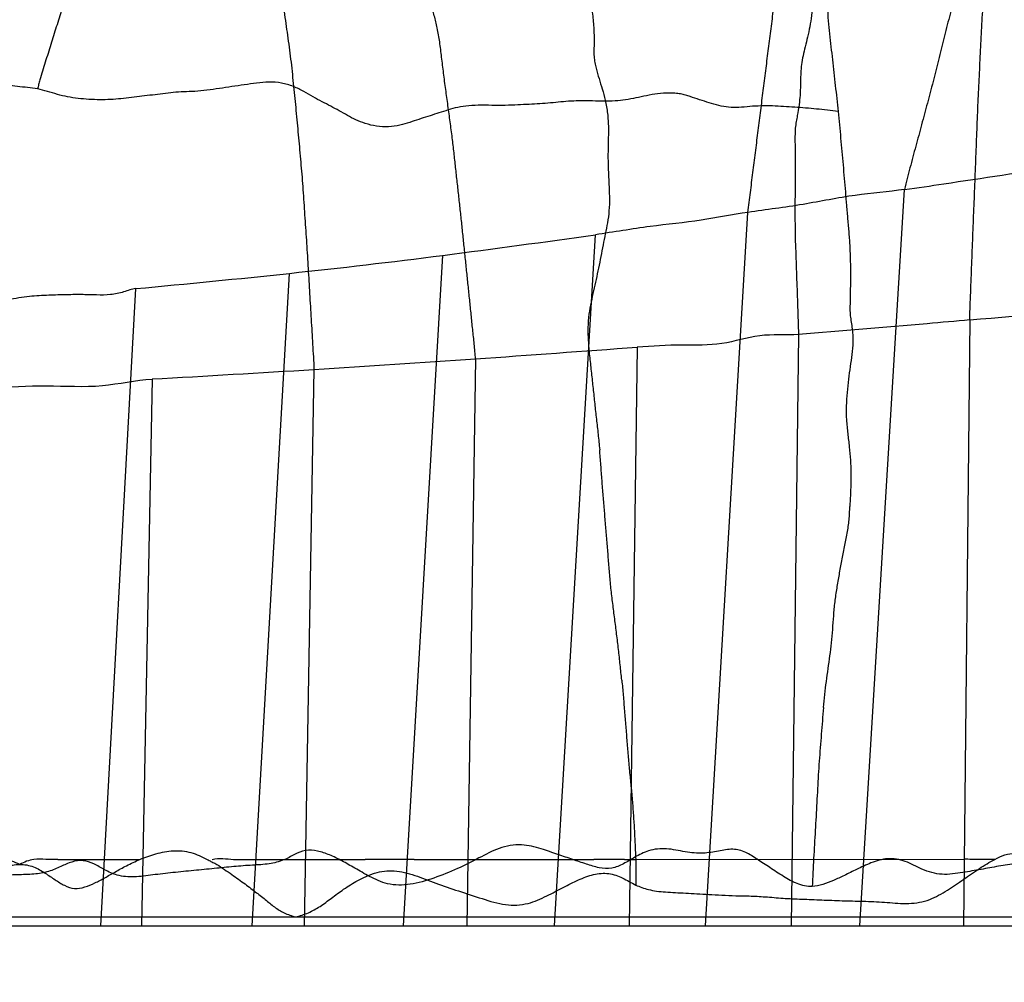
# Model space of a CAD drawing. Units: millimetres. Extents: x -605616136 to 17, y -1703671404 to 113.
# Drawn here: x -605612433 to -605612411, y -1703669866 to -1703669844 of the extents above; entities that cross this region are included whole.
import ezdxf

# ---------------------------------------------------------------- set-up
doc = ezdxf.new("R2010")
doc.units = ezdxf.units.MM
doc.layers.get('0').update_dxf_attribs({"lineweight": 9, "true_color": 0x1c1c1c})
doc.layers.get('Defpoints').update_dxf_attribs({"color": 3, "lineweight": 0})
doc.layers.add('06___PRT_ALL_SURFS', color=7, linetype='Continuous')
doc.styles.add('2F обычный', font='Montserrat-Light.ttf', dxfattribs={"width": 0.8})
doc.dimstyles.new('stroitelniy3', dxfattribs={"dimtxt": 80, "dimasz": 30, "dimexe": 5, "dimexo": 10, "dimgap": 20, "dimtad": 1, "dimtoh": 1, "dimdec": 0, "dimrnd": 5, "dimtxsty": '2F обычный', "dimblk": 'ARCHTICK', "dimcen": 0.09, "dimdle": 2, "dimadec": 0, "dimazin": 2, "dimtfac": 1, "dimtdec": 0, "dimtmove": 1, "dimatfit": 3, "dimfxl": 10, "dimtfill": 1, "dimtolj": 1, "dimtzin": 0, "dimarcsym": 1})

# ---------------------------------------------------------------- blocks, each defined once
blk = doc.blocks.new('_ArchTick')
at = {"color": 0, "linetype": 'ByBlock', "const_width": 0.15}
blk.add_lwpolyline([(-0.5, -0.5), (0.5, 0.5)], dxfattribs=at)
blk = doc.blocks.new('*D250')
at = {"color": 0, "lineweight": -2, "transparency": 16777216}
for p, q in [((-605612633.097, -1703669900.464), (-605612633.097, -1703669798.3)), ((-605612387.04, -1703669800.3), (-605612638.097, -1703669800.3)), ((-605612404.484, -1703669898.464), (-605612638.097, -1703669898.464))]:
    blk.add_line(p, q, dxfattribs=at)
at = {"layer": 'Defpoints', "color": 0, "lineweight": 30, "transparency": 16777216}
for p in [(-605612633.097, -1703669800.3), (-605612377.04, -1703669800.3, 191.24), (-605612394.484, -1703669898.464, 23.313)]:
    blk.add_point(p, dxfattribs=at)
at = {"color": 0, "lineweight": -2, "transparency": 16777216, "xscale": 25, "yscale": 25, "zscale": 25}
for p, rotation in [((-605612633.097, -1703669800.3), 90), ((-605612633.097, -1703669898.464), 270)]:
    blk.add_blockref('_ArchTick', p, dxfattribs=dict(at, rotation=rotation))
at = {"color": 0, "transparency": 16777216, "insert": (-605612678.454, -1703669849.382), "char_height": 50, "attachment_point": 5, "rotation": 90, "style": '2F обычный', "bg_fill": 3, "box_fill_scale": 1.1, "bg_fill_color": 256, "bg_fill_true_color": 13158600, "bg_fill_transparency": 0}
blk.add_mtext('\\A1;100', dxfattribs=at)

msp = doc.modelspace()

# ---------------------------------------------------------------- linework, layer by layer
msp.add_line((-605612585.12, -1703669864.964, 23.313), (-605612282.12, -1703669864.964, 23.313))
at = {"layer": '06___PRT_ALL_SURFS', "color": 0, "linetype": 'Continuous', "extrusion": (-0.681998, 1e-16, 0.731354)}
for p, q in [((-605612413.784, -1703669864.964, 156.976), (-605612412.768, -1703669848.299, 157.923)), ((-605612417.278, -1703669864.964, 153.718), (-605612416.316, -1703669848.818, 154.614)), ((-605612420.692, -1703669864.964, 150.533), (-605612419.768, -1703669849.323, 151.395)), ((-605612424.112, -1703669864.964, 147.344), (-605612423.226, -1703669849.791, 148.17)), ((-605612427.536, -1703669864.964, 144.151), (-605612426.697, -1703669850.198, 144.934)), ((-605612430.963, -1703669864.964, 140.956), (-605612430.173, -1703669850.542, 141.693)), ((-605612411.291, -1703669851.253, 159.3), (-605612411.434, -1703669864.964, 159.167)), ((-605612415.17, -1703669851.583, 155.683), (-605612415.336, -1703669864.964, 155.528)), ((-605612418.821, -1703669851.868, 152.278), (-605612419.007, -1703669864.964, 152.105)), ((-605612422.482, -1703669852.134, 148.864), (-605612422.683, -1703669864.964, 148.677)), ((-605612426.141, -1703669852.375, 145.452), (-605612426.364, -1703669864.964, 145.245)), ((-605612429.803, -1703669852.59, 142.038), (-605612430.047, -1703669864.964, 141.81)), ((-605612418.855, -1703669863.466, 152.247), (-605612411.425, -1703669863.459, 159.175)), ((-605612418.855, -1703669863.464, 152.247), (-605612418.855, -1703669864.043, 152.247)), ((-605612580.363, -1703669864.764, 1.638), (-605612302.048, -1703669864.764, 261.171)), ((-605612559.547, -1703669864.964, 21.049), (-605612311.571, -1703669864.964, 252.291))]:
    msp.add_line(p, q, dxfattribs=at)
for centre, radius, start, end in [((1703669331.304, -442916835.443, 413026787.839), 520.8, 5.40113, 5.92393), ((1703669555.86, -442916813.997, 413026787.839), 295.222, 4.43522, 5.35952), ((1703669387.582, -442916827.025, 413026787.839), 464.004, 3.84384, 4.43227), ((1703669287.503, -442916806.74, 413026787.839), 564.939, 3.71849, 4.25545), ((1703667543.689, -442916905.44, 413026787.839), 2311.563, 2.976627, 3.100883), ((1703668971.006, -442916830.352, 413026787.839), 882.272, 2.595008, 2.92025), ((1703668656.472, -442916844.18, 413026787.839), 1197.11, 2.334713, 2.574576)]:
    msp.add_arc(centre, radius, start, end, dxfattribs=at)
at = {"layer": '06___PRT_ALL_SURFS', "color": 0, "linetype": 'Continuous'}
for points, knots in [([(-605612420.164, -1703669840.358, 151.026), (-605612420.16, -1703669840.414, 151.03), (-605612420.159, -1703669840.528, 151.031), (-605612420.17, -1703669840.753, 151.021), (-605612420.172, -1703669841.032, 151.018), (-605612420.161, -1703669841.36, 151.029), (-605612420.143, -1703669841.683, 151.046), (-605612420.123, -1703669842.003, 151.064), (-605612420.104, -1703669842.323, 151.082), (-605612420.081, -1703669842.645, 151.104), (-605612420.043, -1703669842.969, 151.138), (-605612419.992, -1703669843.294, 151.187), (-605612419.937, -1703669843.622, 151.238), (-605612419.884, -1703669843.954, 151.288), (-605612419.837, -1703669844.289, 151.331), (-605612419.803, -1703669844.629, 151.363), (-605612419.796, -1703669844.912, 151.369), (-605612419.803, -1703669845.132, 151.362), (-605612419.803, -1703669845.239, 151.363), (-605612419.799, -1703669845.29, 151.366)], [0, 0, 0, 0, 0.034001, 0.068508, 0.136209, 0.201983, 0.266744, 0.331189, 0.395616, 0.460415, 0.526292, 0.59338, 0.661117, 0.729337, 0.798146, 0.867245, 0.935645, 0.968933, 1, 1, 1, 1]), ([(-605612410.888, -1703669840.916, 159.677), (-605612410.898, -1703669841.015, 159.667), (-605612410.931, -1703669841.201, 159.636), (-605612410.999, -1703669841.467, 159.572), (-605612411.065, -1703669841.719, 159.511), (-605612411.151, -1703669842.045, 159.431), (-605612411.257, -1703669842.448, 159.332), (-605612411.385, -1703669842.932, 159.213), (-605612411.511, -1703669843.417, 159.096), (-605612411.634, -1703669843.904, 158.98), (-605612411.756, -1703669844.392, 158.866), (-605612411.878, -1703669844.881, 158.753), (-605612412, -1703669845.37, 158.639), (-605612412.124, -1703669845.859, 158.524), (-605612412.253, -1703669846.346, 158.403), (-605612412.385, -1703669846.833, 158.28), (-605612412.516, -1703669847.32, 158.158), (-605612412.626, -1703669847.726, 158.056), (-605612412.713, -1703669848.051, 157.974), (-605612412.752, -1703669848.216, 157.938), (-605612412.768, -1703669848.299, 157.923)], [0, 0, 0, 0, 0.038015, 0.073816, 0.107813, 0.140829, 0.206545, 0.272306, 0.338112, 0.403966, 0.469899, 0.53592, 0.602022, 0.668208, 0.734478, 0.800818, 0.867235, 0.933714, 0.966937, 1, 1, 1, 1]), ([(-605612416.316, -1703669848.818, 154.614), (-605612416.297, -1703669848.668, 154.632), (-605612416.26, -1703669848.368, 154.667), (-605612416.203, -1703669847.918, 154.72), (-605612416.146, -1703669847.468, 154.773), (-605612416.09, -1703669847.018, 154.826), (-605612416.033, -1703669846.568, 154.878), (-605612415.976, -1703669846.119, 154.931), (-605612415.92, -1703669845.669, 154.984), (-605612415.863, -1703669845.221, 155.037), (-605612415.806, -1703669844.772, 155.09), (-605612415.749, -1703669844.325, 155.143), (-605612415.694, -1703669843.878, 155.194), (-605612415.639, -1703669843.432, 155.246), (-605612415.583, -1703669842.988, 155.298), (-605612415.527, -1703669842.546, 155.35), (-605612415.49, -1703669842.251, 155.385), (-605612415.471, -1703669842.104, 155.402)], [0, 0, 0, 0, 0.066969, 0.133997, 0.201035, 0.268059, 0.335053, 0.402008, 0.46893, 0.535782, 0.602547, 0.669261, 0.735855, 0.802188, 0.868242, 0.934162, 1, 1, 1, 1]), ([(-605612423.009, -1703669847.131, 148.373), (-605612423.025, -1703669847.01, 148.359), (-605612423.057, -1703669846.767, 148.329), (-605612423.107, -1703669846.402, 148.282), (-605612423.157, -1703669846.035, 148.235), (-605612423.206, -1703669845.67, 148.19), (-605612423.25, -1703669845.311, 148.148), (-605612423.291, -1703669844.968, 148.11), (-605612423.342, -1703669844.652, 148.063), (-605612423.412, -1703669844.369, 147.997), (-605612423.5, -1703669844.116, 147.916), (-605612423.597, -1703669843.882, 147.825), (-605612423.695, -1703669843.652, 147.733), (-605612423.781, -1703669843.402, 147.653), (-605612423.836, -1703669843.107, 147.602), (-605612423.857, -1703669842.829, 147.582), (-605612423.867, -1703669842.568, 147.573), (-605612423.869, -1703669842.421, 147.571), (-605612423.869, -1703669842.341, 147.571)], [0, 0, 0, 0, 0.073808, 0.148793, 0.223818, 0.298743, 0.372579, 0.443077, 0.508078, 0.567339, 0.622823, 0.676527, 0.72953, 0.783511, 0.842558, 0.91141, 0.95196, 1, 1, 1, 1]), ([(-605612414.185, -1703669842.278, 156.602), (-605612414.196, -1703669842.35, 156.592), (-605612414.222, -1703669842.503, 156.567), (-605612414.273, -1703669842.742, 156.52), (-605612414.336, -1703669843.006, 156.461), (-605612414.4, -1703669843.29, 156.401), (-605612414.46, -1703669843.586, 156.345), (-605612414.501, -1703669843.887, 156.306), (-605612414.516, -1703669844.187, 156.293), (-605612414.501, -1703669844.484, 156.307), (-605612414.47, -1703669844.778, 156.335), (-605612414.437, -1703669845.07, 156.367), (-605612414.403, -1703669845.363, 156.398), (-605612414.37, -1703669845.655, 156.429), (-605612414.338, -1703669845.948, 156.459), (-605612414.305, -1703669846.241, 156.489), (-605612414.285, -1703669846.437, 156.509), (-605612414.275, -1703669846.536, 156.518)], [0, 0, 0, 0, 0.051286, 0.108138, 0.172594, 0.242686, 0.314289, 0.3847, 0.45361, 0.521916, 0.590238, 0.658497, 0.726667, 0.794829, 0.863087, 0.931461, 1, 1, 1, 1]), ([(-605612411.114, -1703669846.548, 159.465), (-605612411.11, -1703669846.449, 159.469), (-605612411.101, -1703669846.251, 159.478), (-605612411.086, -1703669845.955, 159.491), (-605612411.072, -1703669845.661, 159.504), (-605612411.059, -1703669845.366, 159.516), (-605612411.046, -1703669845.073, 159.529), (-605612411.03, -1703669844.779, 159.543), (-605612411.014, -1703669844.486, 159.559), (-605612410.997, -1703669844.192, 159.574), (-605612410.98, -1703669843.9, 159.59), (-605612410.963, -1703669843.611, 159.606), (-605612410.946, -1703669843.328, 159.622), (-605612410.931, -1703669843.054, 159.636), (-605612410.923, -1703669842.793, 159.644), (-605612410.927, -1703669842.547, 159.64), (-605612410.936, -1703669842.389, 159.631), (-605612410.943, -1703669842.313, 159.625)], [0, 0, 0, 0, 0.070286, 0.139913, 0.209492, 0.278942, 0.34826, 0.417521, 0.486842, 0.556235, 0.625489, 0.694085, 0.761254, 0.826168, 0.88797, 0.945876, 1, 1, 1, 1]), ([(-605612431.566, -1703669842.98, 140.394), (-605612431.57, -1703669843.017, 140.39), (-605612431.581, -1703669843.088, 140.38), (-605612431.61, -1703669843.228, 140.353), (-605612431.646, -1703669843.402, 140.319), (-605612431.689, -1703669843.61, 140.278), (-605612431.734, -1703669843.817, 140.237), (-605612431.785, -1703669844.022, 140.189), (-605612431.845, -1703669844.222, 140.133), (-605612431.909, -1703669844.42, 140.073), (-605612431.974, -1703669844.619, 140.013), (-605612432.037, -1703669844.818, 139.954), (-605612432.099, -1703669845.018, 139.896), (-605612432.161, -1703669845.218, 139.838), (-605612432.223, -1703669845.418, 139.781), (-605612432.284, -1703669845.619, 139.724), (-605612432.334, -1703669845.787, 139.677), (-605612432.374, -1703669845.922, 139.64), (-605612432.391, -1703669845.99, 139.624), (-605612432.398, -1703669846.025, 139.618)], [0, 0, 0, 0, 0.033745, 0.067129, 0.133748, 0.200276, 0.266633, 0.332848, 0.399251, 0.465881, 0.532597, 0.599374, 0.666145, 0.732838, 0.799517, 0.866299, 0.93325, 0.966728, 1, 1, 1, 1]), ([(-605612414.836, -1703669843.487, 155.995), (-605612414.835, -1703669843.59, 155.996), (-605612414.834, -1703669843.792, 155.996), (-605612414.846, -1703669844.085, 155.985), (-605612414.872, -1703669844.359, 155.961), (-605612414.914, -1703669844.611, 155.922), (-605612414.964, -1703669844.846, 155.875), (-605612415.018, -1703669845.064, 155.825), (-605612415.07, -1703669845.269, 155.777), (-605612415.105, -1703669845.467, 155.743), (-605612415.12, -1703669845.657, 155.729), (-605612415.126, -1703669845.833, 155.724), (-605612415.129, -1703669846.003, 155.721), (-605612415.135, -1703669846.182, 155.716), (-605612415.157, -1703669846.392, 155.695), (-605612415.19, -1703669846.589, 155.664), (-605612415.224, -1703669846.765, 155.632), (-605612415.238, -1703669846.86, 155.62), (-605612415.243, -1703669846.909, 155.615)], [0, 0, 0, 0, 0.088576, 0.173633, 0.252669, 0.326143, 0.39599, 0.462557, 0.52477, 0.582742, 0.637794, 0.688363, 0.735147, 0.783706, 0.843036, 0.916932, 0.957809, 1, 1, 1, 1]), ([(-605612426.854, -1703669844.012, 144.788), (-605612426.84, -1703669844.098, 144.801), (-605612426.814, -1703669844.274, 144.825), (-605612426.778, -1703669844.54, 144.859), (-605612426.74, -1703669844.81, 144.894), (-605612426.703, -1703669845.081, 144.929), (-605612426.667, -1703669845.353, 144.962), (-605612426.637, -1703669845.625, 144.99), (-605612426.609, -1703669845.899, 145.016), (-605612426.582, -1703669846.172, 145.041), (-605612426.554, -1703669846.446, 145.067), (-605612426.527, -1703669846.72, 145.092), (-605612426.502, -1703669846.994, 145.116), (-605612426.477, -1703669847.268, 145.139), (-605612426.453, -1703669847.542, 145.161), (-605612426.429, -1703669847.817, 145.184), (-605612426.413, -1703669848.001, 145.199), (-605612426.405, -1703669848.093, 145.206)], [0, 0, 0, 0, 0.063635, 0.130151, 0.19683, 0.263632, 0.330447, 0.397263, 0.464105, 0.530999, 0.597933, 0.664874, 0.731792, 0.798688, 0.865598, 0.932571, 1, 1, 1, 1]), ([(-605612419.799, -1703669845.29, 151.366), (-605612419.796, -1703669845.337, 151.369), (-605612419.783, -1703669845.426, 151.382), (-605612419.742, -1703669845.592, 151.42), (-605612419.687, -1703669845.791, 151.471), (-605612419.612, -1703669846.03, 151.541), (-605612419.539, -1703669846.29, 151.609), (-605612419.489, -1703669846.584, 151.655), (-605612419.471, -1703669846.895, 151.672), (-605612419.478, -1703669847.204, 151.665), (-605612419.487, -1703669847.51, 151.657), (-605612419.48, -1703669847.825, 151.663), (-605612419.463, -1703669848.15, 151.68), (-605612419.449, -1703669848.473, 151.692), (-605612419.455, -1703669848.776, 151.687), (-605612419.492, -1703669849.05, 151.653), (-605612419.544, -1703669849.304, 151.604), (-605612419.58, -1703669849.471, 151.571), (-605612419.596, -1703669849.555, 151.556)], [0, 0, 0, 0, 0.032136, 0.062393, 0.120577, 0.178612, 0.241323, 0.311737, 0.38535, 0.455661, 0.524242, 0.596197, 0.6725, 0.748649, 0.818491, 0.880668, 0.939984, 1, 1, 1, 1]), ([(-605612432.398, -1703669846.025, 139.618), (-605612432.474, -1703669846.012, 139.547), (-605612432.625, -1703669845.992, 139.406), (-605612432.853, -1703669845.968, 139.193), (-605612433.082, -1703669845.942, 138.98), (-605612433.311, -1703669845.915, 138.766), (-605612433.542, -1703669845.887, 138.551), (-605612433.772, -1703669845.865, 138.336), (-605612434.002, -1703669845.846, 138.122), (-605612434.23, -1703669845.828, 137.909), (-605612434.458, -1703669845.811, 137.697), (-605612434.683, -1703669845.79, 137.486), (-605612434.908, -1703669845.759, 137.277), (-605612435.133, -1703669845.721, 137.068), (-605612435.363, -1703669845.674, 136.853), (-605612435.601, -1703669845.61, 136.631), (-605612435.76, -1703669845.549, 136.482), (-605612435.841, -1703669845.512, 136.407)], [0, 0, 0, 0, 0.065782, 0.131687, 0.197707, 0.264155, 0.330952, 0.397561, 0.463834, 0.529931, 0.595673, 0.660811, 0.725485, 0.790356, 0.856942, 0.926675, 1, 1, 1, 1]), ([(-605612425.192, -1703669846.723, 146.337), (-605612425.256, -1703669846.692, 146.278), (-605612425.381, -1703669846.624, 146.161), (-605612425.57, -1703669846.516, 145.985), (-605612425.763, -1703669846.415, 145.805), (-605612425.96, -1703669846.313, 145.621), (-605612426.162, -1703669846.203, 145.433), (-605612426.375, -1703669846.078, 145.234), (-605612426.612, -1703669845.959, 145.013), (-605612426.877, -1703669845.879, 144.766), (-605612427.157, -1703669845.863, 144.505), (-605612427.438, -1703669845.891, 144.243), (-605612427.719, -1703669845.93, 143.981), (-605612428, -1703669845.971, 143.719), (-605612428.281, -1703669846.015, 143.457), (-605612428.561, -1703669846.053, 143.196), (-605612428.747, -1703669846.071, 143.022), (-605612428.839, -1703669846.078, 142.936)], [0, 0, 0, 0, 0.053686, 0.107582, 0.162717, 0.218474, 0.275366, 0.336028, 0.403362, 0.476327, 0.551131, 0.625946, 0.700943, 0.776112, 0.851245, 0.926442, 1, 1, 1, 1]), ([(-605612428.839, -1703669846.078, 142.936), (-605612428.922, -1703669846.081, 142.859), (-605612429.084, -1703669846.088, 142.708), (-605612429.325, -1703669846.103, 142.484), (-605612429.561, -1703669846.131, 142.263), (-605612429.798, -1703669846.162, 142.042), (-605612430.034, -1703669846.189, 141.822), (-605612430.272, -1703669846.218, 141.6), (-605612430.51, -1703669846.245, 141.378), (-605612430.749, -1703669846.266, 141.155), (-605612430.991, -1703669846.272, 140.93), (-605612431.234, -1703669846.261, 140.703), (-605612431.477, -1703669846.242, 140.477), (-605612431.716, -1703669846.207, 140.254), (-605612431.948, -1703669846.148, 140.037), (-605612432.174, -1703669846.081, 139.827), (-605612432.323, -1703669846.041, 139.687), (-605612432.398, -1703669846.025, 139.618)], [0, 0, 0, 0, 0.069171, 0.135919, 0.20223, 0.268429, 0.334804, 0.401385, 0.468141, 0.535149, 0.602584, 0.67064, 0.738872, 0.806335, 0.872343, 0.936755, 1, 1, 1, 1]), ([(-605612417.842, -1703669846.136, 153.191), (-605612417.884, -1703669846.129, 153.152), (-605612417.969, -1703669846.12, 153.073), (-605612418.142, -1703669846.117, 152.911), (-605612418.358, -1703669846.129, 152.71), (-605612418.609, -1703669846.174, 152.476), (-605612418.849, -1703669846.227, 152.252), (-605612419.086, -1703669846.272, 152.031), (-605612419.327, -1703669846.298, 151.806), (-605612419.578, -1703669846.303, 151.573), (-605612419.831, -1703669846.295, 151.337), (-605612420.079, -1703669846.29, 151.105), (-605612420.318, -1703669846.298, 150.883), (-605612420.551, -1703669846.318, 150.665), (-605612420.786, -1703669846.341, 150.446), (-605612421.027, -1703669846.359, 150.222), (-605612421.274, -1703669846.373, 149.991), (-605612421.441, -1703669846.381, 149.835), (-605612421.525, -1703669846.385, 149.756)], [0, 0, 0, 0, 0.033866, 0.069452, 0.140731, 0.209232, 0.274614, 0.33845, 0.403187, 0.471358, 0.541576, 0.609172, 0.672948, 0.735447, 0.798991, 0.864353, 0.931128, 1, 1, 1, 1]), ([(-605612414.275, -1703669846.536, 156.518), (-605612414.356, -1703669846.521, 156.442), (-605612414.518, -1703669846.5, 156.291), (-605612414.763, -1703669846.478, 156.062), (-605612415.01, -1703669846.457, 155.833), (-605612415.258, -1703669846.438, 155.601), (-605612415.509, -1703669846.421, 155.367), (-605612415.762, -1703669846.407, 155.131), (-605612416.018, -1703669846.405, 154.893), (-605612416.271, -1703669846.42, 154.656), (-605612416.516, -1703669846.445, 154.428), (-605612416.751, -1703669846.447, 154.209), (-605612416.976, -1703669846.403, 153.999), (-605612417.193, -1703669846.338, 153.796), (-605612417.408, -1703669846.27, 153.596), (-605612417.587, -1703669846.209, 153.43), (-605612417.73, -1703669846.161, 153.295), (-605612417.804, -1703669846.142, 153.227), (-605612417.842, -1703669846.136, 153.191)], [0, 0, 0, 0, 0.068096, 0.136292, 0.204899, 0.274043, 0.343897, 0.41448, 0.485719, 0.557001, 0.62593, 0.690557, 0.752851, 0.814825, 0.876405, 0.937381, 0.967951, 1, 1, 1, 1]), ([(-605612421.525, -1703669846.385, 149.756), (-605612421.62, -1703669846.391, 149.668), (-605612421.816, -1703669846.397, 149.486), (-605612422.114, -1703669846.396, 149.207), (-605612422.413, -1703669846.391, 148.929), (-605612422.692, -1703669846.404, 148.669), (-605612422.938, -1703669846.448, 148.439), (-605612423.156, -1703669846.515, 148.236), (-605612423.361, -1703669846.582, 148.045), (-605612423.564, -1703669846.647, 147.855), (-605612423.768, -1703669846.713, 147.665), (-605612423.977, -1703669846.784, 147.47), (-605612424.204, -1703669846.852, 147.259), (-605612424.457, -1703669846.888, 147.023), (-605612424.721, -1703669846.875, 146.777), (-605612424.969, -1703669846.814, 146.546), (-605612425.122, -1703669846.754, 146.403), (-605612425.192, -1703669846.723, 146.337)], [0, 0, 0, 0, 0.076462, 0.158215, 0.240971, 0.317549, 0.383406, 0.441444, 0.497444, 0.55374, 0.609949, 0.666813, 0.727765, 0.797185, 0.871663, 0.940156, 1, 1, 1, 1]), ([(-605612414.275, -1703669846.536, 156.518), (-605612414.265, -1703669846.635, 156.527), (-605612414.245, -1703669846.836, 156.546), (-605612414.216, -1703669847.138, 156.572), (-605612414.189, -1703669847.441, 156.598), (-605612414.162, -1703669847.745, 156.623), (-605612414.135, -1703669848.049, 156.648), (-605612414.11, -1703669848.355, 156.672), (-605612414.085, -1703669848.663, 156.695), (-605612414.058, -1703669848.973, 156.72), (-605612414.03, -1703669849.286, 156.746), (-605612414.007, -1703669849.602, 156.768), (-605612413.996, -1703669849.92, 156.778), (-605612413.994, -1703669850.238, 156.779), (-605612413.998, -1703669850.552, 156.776), (-605612414.003, -1703669850.808, 156.771), (-605612414.007, -1703669851.008, 156.767), (-605612414.004, -1703669851.107, 156.771), (-605612413.999, -1703669851.156, 156.775)], [0, 0, 0, 0, 0.065149, 0.130854, 0.196673, 0.262516, 0.328465, 0.394752, 0.46149, 0.528737, 0.596602, 0.664986, 0.733789, 0.80262, 0.870426, 0.936161, 0.968129, 1, 1, 1, 1]), ([(-605612411.291, -1703669851.253, 159.3), (-605612411.292, -1703669851.201, 159.299), (-605612411.291, -1703669851.096, 159.3), (-605612411.283, -1703669850.887, 159.308), (-605612411.272, -1703669850.625, 159.318), (-605612411.26, -1703669850.31, 159.329), (-605612411.248, -1703669849.996, 159.341), (-605612411.236, -1703669849.682, 159.352), (-605612411.224, -1703669849.368, 159.363), (-605612411.212, -1703669849.054, 159.374), (-605612411.199, -1703669848.74, 159.386), (-605612411.187, -1703669848.426, 159.397), (-605612411.175, -1703669848.112, 159.408), (-605612411.163, -1703669847.798, 159.42), (-605612411.15, -1703669847.484, 159.432), (-605612411.138, -1703669847.171, 159.443), (-605612411.126, -1703669846.859, 159.454), (-605612411.118, -1703669846.651, 159.461), (-605612411.114, -1703669846.548, 159.465)], [0, 0, 0, 0, 0.03334, 0.066745, 0.133577, 0.200382, 0.267125, 0.333816, 0.400541, 0.467328, 0.534121, 0.600886, 0.667632, 0.734364, 0.801037, 0.867643, 0.934167, 1, 1, 1, 1]), ([(-605612415.243, -1703669846.909, 155.615), (-605612415.247, -1703669846.958, 155.611), (-605612415.251, -1703669847.059, 155.607), (-605612415.25, -1703669847.263, 155.608), (-605612415.249, -1703669847.52, 155.609), (-605612415.249, -1703669847.83, 155.609), (-605612415.25, -1703669848.142, 155.609), (-605612415.25, -1703669848.454, 155.608), (-605612415.251, -1703669848.767, 155.607), (-605612415.251, -1703669849.08, 155.607), (-605612415.246, -1703669849.393, 155.612), (-605612415.235, -1703669849.705, 155.622), (-605612415.224, -1703669850.018, 155.633), (-605612415.213, -1703669850.331, 155.643), (-605612415.202, -1703669850.644, 155.653), (-605612415.191, -1703669850.957, 155.663), (-605612415.18, -1703669851.27, 155.673), (-605612415.173, -1703669851.479, 155.68), (-605612415.17, -1703669851.583, 155.683)], [0, 0, 0, 0, 0.032103, 0.06478, 0.130675, 0.197038, 0.263706, 0.330538, 0.397415, 0.464279, 0.531134, 0.598019, 0.664966, 0.731975, 0.799002, 0.866008, 0.932999, 1, 1, 1, 1]), ([(-605612422.482, -1703669852.134, 148.864), (-605612422.491, -1703669852.022, 148.856), (-605612422.511, -1703669851.8, 148.837), (-605612422.547, -1703669851.467, 148.804), (-605612422.581, -1703669851.134, 148.772), (-605612422.615, -1703669850.8, 148.74), (-605612422.65, -1703669850.467, 148.708), (-605612422.684, -1703669850.134, 148.676), (-605612422.719, -1703669849.8, 148.644), (-605612422.753, -1703669849.467, 148.612), (-605612422.787, -1703669849.133, 148.58), (-605612422.822, -1703669848.8, 148.547), (-605612422.859, -1703669848.467, 148.513), (-605612422.896, -1703669848.134, 148.479), (-605612422.933, -1703669847.802, 148.444), (-605612422.97, -1703669847.467, 148.409), (-605612422.996, -1703669847.243, 148.385), (-605612423.009, -1703669847.131, 148.373)], [0, 0, 0, 0, 0.06648, 0.133054, 0.199625, 0.266188, 0.332766, 0.399388, 0.46602, 0.532651, 0.599282, 0.665907, 0.732517, 0.799104, 0.865667, 0.932211, 1, 1, 1, 1]), ([(-605612412.768, -1703669848.302, 157.923), (-605612412.473, -1703669848.259, 158.198), (-605612411.296, -1703669848.086, 159.295), (-605612410.12, -1703669847.904, 160.392), (-605612409.237, -1703669847.778, 161.216)], [0, 0, 0, 0, 0.250348, 1, 1, 1, 1]), ([(-605612426.405, -1703669848.093, 145.206), (-605612426.398, -1703669848.188, 145.213), (-605612426.385, -1703669848.377, 145.225), (-605612426.366, -1703669848.662, 145.243), (-605612426.346, -1703669848.947, 145.261), (-605612426.327, -1703669849.233, 145.279), (-605612426.308, -1703669849.518, 145.297), (-605612426.29, -1703669849.804, 145.313), (-605612426.273, -1703669850.089, 145.329), (-605612426.256, -1703669850.375, 145.345), (-605612426.239, -1703669850.661, 145.361), (-605612426.222, -1703669850.946, 145.377), (-605612426.205, -1703669851.232, 145.393), (-605612426.188, -1703669851.518, 145.408), (-605612426.171, -1703669851.804, 145.424), (-605612426.154, -1703669852.089, 145.44), (-605612426.144, -1703669852.28, 145.449), (-605612426.141, -1703669852.375, 145.452)], [0, 0, 0, 0, 0.066318, 0.133019, 0.19972, 0.266418, 0.333109, 0.399795, 0.466481, 0.533169, 0.599869, 0.666582, 0.733294, 0.799999, 0.866694, 0.933377, 1, 1, 1, 1]), ([(-605612412.768, -1703669848.299, 157.923), (-605612413.14, -1703669848.353, 157.576), (-605612413.91, -1703669848.409, 156.858), (-605612415.087, -1703669848.658, 155.76), (-605612415.9, -1703669848.756, 155.002), (-605612416.316, -1703669848.818, 154.614)], [0, 0, 0, 0, 0.314126, 0.648116, 1, 1, 1, 1]), ([(-605612416.316, -1703669848.818, 154.614), (-605612416.67, -1703669848.869, 154.284), (-605612417.404, -1703669849.018, 153.6), (-605612418.559, -1703669849.127, 152.523), (-605612419.354, -1703669849.264, 151.781), (-605612419.768, -1703669849.323, 151.395)], [0, 0, 0, 0, 0.307635, 0.6404, 1, 1, 1, 1]), ([(-605612419.596, -1703669849.555, 151.556), (-605612419.612, -1703669849.642, 151.54), (-605612419.646, -1703669849.816, 151.509), (-605612419.698, -1703669850.077, 151.461), (-605612419.753, -1703669850.335, 151.41), (-605612419.809, -1703669850.593, 151.357), (-605612419.869, -1703669850.852, 151.301), (-605612419.923, -1703669851.127, 151.251), (-605612419.945, -1703669851.434, 151.23), (-605612419.932, -1703669851.764, 151.242), (-605612419.898, -1703669852.108, 151.274), (-605612419.86, -1703669852.455, 151.309), (-605612419.822, -1703669852.803, 151.345), (-605612419.785, -1703669853.151, 151.38), (-605612419.747, -1703669853.497, 151.415), (-605612419.707, -1703669853.843, 151.452), (-605612419.683, -1703669854.074, 151.475), (-605612419.672, -1703669854.19, 151.484)], [0, 0, 0, 0, 0.057044, 0.11442, 0.171434, 0.228263, 0.285126, 0.344065, 0.408848, 0.479912, 0.554063, 0.628805, 0.703343, 0.777633, 0.85179, 0.926036, 1, 1, 1, 1]), ([(-605612430.173, -1703669850.542, 141.693), (-605612430.266, -1703669850.551, 141.605), (-605612430.453, -1703669850.629, 141.431), (-605612430.75, -1703669850.69, 141.154), (-605612431.073, -1703669850.69, 140.853), (-605612431.422, -1703669850.675, 140.528), (-605612431.799, -1703669850.684, 140.176), (-605612432.208, -1703669850.694, 139.795), (-605612432.654, -1703669850.718, 139.379), (-605612433.136, -1703669850.819, 138.93), (-605612433.475, -1703669850.817, 138.613), (-605612433.652, -1703669850.83, 138.449)], [0, 0, 0, 0, 0.080637, 0.165978, 0.257627, 0.357692, 0.465504, 0.582037, 0.709089, 0.848265, 1, 1, 1, 1]), ([(-605612411.291, -1703669851.252, 159.3), (-605612411.614, -1703669851.281, 159), (-605612412.906, -1703669851.396, 157.794), (-605612414.199, -1703669851.506, 156.588), (-605612415.17, -1703669851.582, 155.683)], [0, 0, 0, 0, 0.249635, 1, 1, 1, 1]), ([(-605612413.999, -1703669851.156, 156.775), (-605612413.994, -1703669851.206, 156.78), (-605612413.979, -1703669851.305, 156.794), (-605612413.946, -1703669851.501, 156.825), (-605612413.93, -1703669851.747, 156.839), (-605612413.959, -1703669852.033, 156.812), (-605612414.003, -1703669852.311, 156.771), (-605612414.039, -1703669852.598, 156.738), (-605612414.07, -1703669852.895, 156.708), (-605612414.095, -1703669853.202, 156.685), (-605612414.09, -1703669853.515, 156.69), (-605612414.057, -1703669853.822, 156.721), (-605612414.02, -1703669854.124, 156.756), (-605612413.993, -1703669854.419, 156.78), (-605612413.983, -1703669854.703, 156.79), (-605612413.985, -1703669854.97, 156.788), (-605612413.997, -1703669855.226, 156.777), (-605612414.005, -1703669855.394, 156.769), (-605612414.009, -1703669855.479, 156.766)], [0, 0, 0, 0, 0.034755, 0.069891, 0.138259, 0.203648, 0.267818, 0.334195, 0.403699, 0.475008, 0.546664, 0.618137, 0.68877, 0.757555, 0.823134, 0.88423, 0.941285, 1, 1, 1, 1]), ([(-605612415.17, -1703669851.583, 155.683), (-605612415.463, -1703669851.606, 155.41), (-605612416.048, -1703669851.546, 154.864), (-605612416.914, -1703669851.846, 154.056), (-605612417.846, -1703669851.804, 153.187), (-605612418.484, -1703669851.843, 152.592), (-605612418.821, -1703669851.868, 152.278)], [0, 0, 0, 0, 0.240271, 0.476168, 0.723717, 1, 1, 1, 1]), ([(-605612433.465, -1703669852.792, 138.622), (-605612433.041, -1703669852.77, 139.018), (-605612432.197, -1703669852.715, 139.805), (-605612430.971, -1703669852.802, 140.948), (-605612430.18, -1703669852.611, 141.686), (-605612429.803, -1703669852.59, 142.038)], [0, 0, 0, 0, 0.347032, 0.691258, 1, 1, 1, 1]), ([(-605612419.172, -1703669859.405, 151.951), (-605612419.184, -1703669859.29, 151.94), (-605612419.208, -1703669859.058, 151.917), (-605612419.246, -1703669858.711, 151.882), (-605612419.288, -1703669858.363, 151.843), (-605612419.331, -1703669858.017, 151.803), (-605612419.376, -1703669857.672, 151.761), (-605612419.418, -1703669857.326, 151.722), (-605612419.45, -1703669856.978, 151.692), (-605612419.477, -1703669856.63, 151.667), (-605612419.504, -1703669856.281, 151.641), (-605612419.533, -1703669855.932, 151.614), (-605612419.563, -1703669855.584, 151.586), (-605612419.592, -1703669855.235, 151.56), (-605612419.619, -1703669854.886, 151.534), (-605612419.645, -1703669854.538, 151.51), (-605612419.663, -1703669854.305, 151.493), (-605612419.672, -1703669854.19, 151.484)], [0, 0, 0, 0, 0.065936, 0.1335, 0.20036, 0.266953, 0.333548, 0.400135, 0.466766, 0.533446, 0.60013, 0.666825, 0.733552, 0.800265, 0.866932, 0.933554, 1, 1, 1, 1]), ([(-605612414.607, -1703669860.028, 156.208), (-605612414.598, -1703669859.928, 156.217), (-605612414.576, -1703669859.73, 156.237), (-605612414.54, -1703669859.436, 156.271), (-605612414.5, -1703669859.144, 156.308), (-605612414.459, -1703669858.853, 156.346), (-605612414.421, -1703669858.559, 156.381), (-605612414.395, -1703669858.256, 156.406), (-605612414.376, -1703669857.946, 156.423), (-605612414.346, -1703669857.634, 156.452), (-605612414.299, -1703669857.323, 156.495), (-605612414.246, -1703669857.013, 156.544), (-605612414.191, -1703669856.701, 156.596), (-605612414.131, -1703669856.391, 156.652), (-605612414.067, -1703669856.085, 156.712), (-605612414.027, -1703669855.828, 156.749), (-605612414.015, -1703669855.626, 156.761), (-605612414.011, -1703669855.527, 156.764), (-605612414.009, -1703669855.479, 156.766)], [0, 0, 0, 0, 0.065085, 0.129609, 0.193597, 0.257348, 0.321661, 0.387428, 0.454852, 0.52301, 0.591459, 0.660386, 0.729657, 0.799087, 0.868211, 0.935914, 0.968847, 1, 1, 1, 1]), ([(-605612419.172, -1703669859.405, 151.951), (-605612419.16, -1703669859.519, 151.962), (-605612419.139, -1703669859.751, 151.982), (-605612419.111, -1703669860.101, 152.008), (-605612419.082, -1703669860.452, 152.035), (-605612419.055, -1703669860.803, 152.06), (-605612419.026, -1703669861.153, 152.087), (-605612418.994, -1703669861.503, 152.117), (-605612418.959, -1703669861.851, 152.15), (-605612418.927, -1703669862.2, 152.18), (-605612418.902, -1703669862.551, 152.203), (-605612418.882, -1703669862.902, 152.221), (-605612418.869, -1703669863.207, 152.234), (-605612418.859, -1703669863.395, 152.243), (-605612418.855, -1703669863.464, 152.247)], [0, 0, 0, 0, 0.084779, 0.171746, 0.258349, 0.344715, 0.431049, 0.517313, 0.603466, 0.689546, 0.775667, 0.861959, 0.948524, 1, 1, 1, 1]), ([(-605612414.607, -1703669860.028, 156.208), (-605612414.616, -1703669860.129, 156.2), (-605612414.631, -1703669860.33, 156.185), (-605612414.655, -1703669860.632, 156.163), (-605612414.68, -1703669860.935, 156.14), (-605612414.703, -1703669861.241, 156.118), (-605612414.723, -1703669861.55, 156.1), (-605612414.74, -1703669861.863, 156.084), (-605612414.757, -1703669862.177, 156.068), (-605612414.774, -1703669862.493, 156.052), (-605612414.792, -1703669862.809, 156.036), (-605612414.81, -1703669863.126, 156.018), (-605612414.828, -1703669863.442, 156.002), (-605612414.845, -1703669863.76, 155.986), (-605612414.855, -1703669863.972, 155.976), (-605612414.86, -1703669864.078, 155.972)], [0, 0, 0, 0, 0.074815, 0.149527, 0.224343, 0.299872, 0.376134, 0.453329, 0.531154, 0.609109, 0.687003, 0.765118, 0.843385, 0.921393, 1, 1, 1, 1]), ([(-605612387.544, -1703669863.393, 181.445), (-605612387.582, -1703669863.38, 181.409), (-605612387.662, -1703669863.352, 181.335), (-605612387.786, -1703669863.309, 181.219), (-605612387.921, -1703669863.259, 181.093), (-605612388.069, -1703669863.204, 180.956), (-605612388.232, -1703669863.147, 180.803), (-605612388.413, -1703669863.089, 180.634), (-605612388.615, -1703669863.033, 180.446), (-605612388.839, -1703669862.984, 180.237), (-605612389.087, -1703669862.95, 180.006), (-605612389.354, -1703669862.944, 179.757), (-605612389.637, -1703669862.974, 179.493), (-605612389.937, -1703669863.04, 179.213), (-605612390.27, -1703669863.129, 178.903), (-605612390.651, -1703669863.222, 178.548), (-605612391.081, -1703669863.297, 178.147), (-605612391.54, -1703669863.354, 177.719), (-605612391.997, -1703669863.421, 177.292), (-605612392.435, -1703669863.507, 176.884), (-605612392.851, -1703669863.592, 176.496), (-605612393.253, -1703669863.674, 176.121), (-605612393.647, -1703669863.764, 175.754), (-605612394.049, -1703669863.832, 175.379), (-605612394.468, -1703669863.816, 174.988), (-605612394.873, -1703669863.679, 174.611), (-605612395.26, -1703669863.517, 174.249), (-605612395.647, -1703669863.363, 173.889), (-605612396.048, -1703669863.2, 173.515), (-605612396.475, -1703669863.039, 173.116), (-605612396.925, -1703669862.858, 172.697), (-605612397.397, -1703669862.677, 172.256), (-605612397.873, -1703669862.59, 171.813), (-605612398.281, -1703669862.694, 171.433), (-605612398.584, -1703669862.858, 171.15), (-605612398.784, -1703669863.138, 170.963), (-605612399.078, -1703669863.239, 170.689), (-605612399.402, -1703669863.279, 170.387), (-605612399.749, -1703669863.398, 170.064), (-605612400.107, -1703669863.543, 169.729), (-605612400.509, -1703669863.726, 169.355), (-605612400.996, -1703669863.782, 168.901), (-605612401.529, -1703669863.692, 168.404), (-605612402.068, -1703669863.603, 167.9), (-605612402.573, -1703669863.521, 167.43), (-605612403.03, -1703669863.457, 167.004), (-605612403.452, -1703669863.393, 166.611), (-605612403.859, -1703669863.338, 166.231), (-605612404.259, -1703669863.305, 165.858), (-605612404.643, -1703669863.371, 165.5), (-605612404.994, -1703669863.5, 165.172), (-605612405.334, -1703669863.614, 164.855), (-605612405.676, -1703669863.736, 164.537), (-605612406.037, -1703669863.858, 164.199), (-605612406.437, -1703669863.995, 163.827), (-605612406.873, -1703669864.126, 163.42), (-605612407.338, -1703669864.139, 162.987), (-605612407.753, -1703669863.903, 162.6), (-605612408.156, -1703669863.683, 162.224), (-605612408.568, -1703669863.461, 161.839), (-605612409.002, -1703669863.308, 161.435), (-605612409.42, -1703669863.452, 161.045), (-605612409.825, -1703669863.517, 160.668), (-605612410.234, -1703669863.551, 160.286), (-605612410.64, -1703669863.615, 159.908), (-605612411.043, -1703669863.692, 159.532), (-605612411.468, -1703669863.763, 159.135), (-605612411.918, -1703669863.834, 158.716), (-605612412.361, -1703669863.712, 158.302), (-605612412.748, -1703669863.483, 157.942), (-605612413.149, -1703669863.419, 157.568), (-605612413.519, -1703669863.529, 157.222), (-605612413.841, -1703669863.681, 156.923), (-605612414.122, -1703669863.822, 156.66), (-605612414.376, -1703669863.941, 156.424), (-605612414.617, -1703669864.033, 156.199), (-605612414.779, -1703669864.074, 156.048), (-605612414.86, -1703669864.078, 155.972)], [0, 0, 0, 0, 0.004248, 0.008812, 0.013777, 0.019237, 0.025247, 0.031882, 0.039202, 0.047339, 0.056308, 0.065936, 0.075972, 0.086654, 0.098564, 0.112414, 0.128193, 0.145082, 0.161917, 0.177537, 0.192562, 0.20714, 0.221165, 0.235418, 0.250618, 0.26582, 0.280035, 0.294193, 0.309038, 0.324942, 0.341794, 0.359324, 0.377704, 0.39265, 0.403445, 0.412161, 0.422606, 0.434918, 0.447334, 0.460751, 0.475158, 0.492593, 0.512647, 0.532716, 0.550985, 0.56722, 0.582041, 0.596512, 0.611188, 0.62497, 0.637792, 0.650236, 0.662597, 0.67567, 0.690228, 0.706816, 0.723703, 0.738947, 0.754526, 0.770369, 0.786812, 0.801274, 0.815797, 0.83069, 0.845301, 0.859615, 0.874391, 0.891366, 0.907896, 0.922169, 0.936557, 0.950288, 0.962499, 0.973092, 0.98247, 0.991276, 1, 1, 1, 1]), ([(-605612414.86, -1703669864.078, 155.972), (-605612414.975, -1703669864.084, 155.865), (-605612415.203, -1703669864.029, 155.652), (-605612415.516, -1703669863.853, 155.36), (-605612415.811, -1703669863.648, 155.086), (-605612416.096, -1703669863.472, 154.82), (-605612416.365, -1703669863.284, 154.569), (-605612416.669, -1703669863.212, 154.285), (-605612416.991, -1703669863.276, 153.985), (-605612417.348, -1703669863.34, 153.652), (-605612417.742, -1703669863.3, 153.284), (-605612418.15, -1703669863.2, 152.904), (-605612418.543, -1703669863.239, 152.538), (-605612418.862, -1703669863.403, 152.241), (-605612419.128, -1703669863.567, 151.992), (-605612419.4, -1703669863.682, 151.739), (-605612419.689, -1703669863.662, 151.469), (-605612419.981, -1703669863.568, 151.197), (-605612420.29, -1703669863.463, 150.908), (-605612420.63, -1703669863.348, 150.591), (-605612421.013, -1703669863.215, 150.234), (-605612421.459, -1703669863.1, 149.819), (-605612421.946, -1703669863.186, 149.364), (-605612422.416, -1703669863.44, 148.926), (-605612422.903, -1703669863.684, 148.472), (-605612423.421, -1703669863.893, 147.988), (-605612423.949, -1703669864.049, 147.497), (-605612424.452, -1703669864.056, 147.027), (-605612424.866, -1703669863.864, 146.641), (-605612425.203, -1703669863.667, 146.327), (-605612425.502, -1703669863.498, 146.048), (-605612425.783, -1703669863.356, 145.787), (-605612426.057, -1703669863.268, 145.53), (-605612426.33, -1703669863.238, 145.276), (-605612426.585, -1703669863.351, 145.039), (-605612426.845, -1703669863.498, 144.796), (-605612427.169, -1703669863.576, 144.493), (-605612427.546, -1703669863.594, 144.142), (-605612427.962, -1703669863.624, 143.754), (-605612428.404, -1703669863.671, 143.342), (-605612428.864, -1703669863.715, 142.913), (-605612429.328, -1703669863.761, 142.48), (-605612429.779, -1703669863.812, 142.06), (-605612430.198, -1703669863.872, 141.669), (-605612430.571, -1703669863.845, 141.322), (-605612430.87, -1703669863.709, 141.042), (-605612431.117, -1703669863.557, 140.813), (-605612431.368, -1703669863.472, 140.578), (-605612431.627, -1703669863.511, 140.336), (-605612431.88, -1703669863.63, 140.1), (-605612432.161, -1703669863.755, 139.838), (-605612432.495, -1703669863.805, 139.527), (-605612432.869, -1703669863.811, 139.178), (-605612433.278, -1703669863.83, 138.797), (-605612433.722, -1703669863.873, 138.383), (-605612434.206, -1703669863.878, 137.931), (-605612434.733, -1703669863.875, 137.44), (-605612435.304, -1703669863.889, 136.908), (-605612435.916, -1703669863.911, 136.337), (-605612436.566, -1703669863.94, 135.731), (-605612437.237, -1703669863.972, 135.105), (-605612437.89, -1703669863.985, 134.496), (-605612438.473, -1703669864.011, 133.952), (-605612438.927, -1703669863.803, 133.529), (-605612439.218, -1703669863.502, 133.258), (-605612439.471, -1703669863.265, 133.022), (-605612439.733, -1703669863.064, 132.777), (-605612440.043, -1703669862.954, 132.489), (-605612440.379, -1703669863.008, 132.175), (-605612440.699, -1703669863.202, 131.877), (-605612441.054, -1703669863.398, 131.546), (-605612441.485, -1703669863.498, 131.143), (-605612441.977, -1703669863.552, 130.685), (-605612442.509, -1703669863.625, 130.189), (-605612443.057, -1703669863.685, 129.678), (-605612443.567, -1703669863.635, 129.202), (-605612444.004, -1703669863.566, 128.795), (-605612444.318, -1703669863.335, 128.502), (-605612444.591, -1703669863.153, 128.247), (-605612444.871, -1703669863.045, 127.986), (-605612445.066, -1703669863.028, 127.805), (-605612445.159, -1703669863.043, 127.718)], [0, 0, 0, 0, 0.011117, 0.021855, 0.032628, 0.042935, 0.052063, 0.061628, 0.072063, 0.083324, 0.096265, 0.109943, 0.123212, 0.133572, 0.142589, 0.151431, 0.160676, 0.170127, 0.180304, 0.191418, 0.203904, 0.218395, 0.234853, 0.250371, 0.267058, 0.284891, 0.302382, 0.319033, 0.332598, 0.344105, 0.354423, 0.363831, 0.372859, 0.381649, 0.389726, 0.398314, 0.408863, 0.421179, 0.434672, 0.449, 0.463935, 0.4791, 0.493882, 0.507503, 0.519777, 0.529464, 0.537741, 0.54586, 0.554075, 0.562451, 0.571661, 0.582467, 0.594615, 0.607774, 0.621939, 0.63748, 0.654432, 0.67275, 0.692467, 0.713466, 0.735441, 0.757181, 0.776593, 0.791269, 0.802149, 0.811612, 0.820889, 0.830982, 0.841913, 0.852776, 0.864596, 0.878762, 0.894679, 0.912171, 0.93037, 0.947477, 0.961589, 0.972136, 0.981486, 0.990905, 1, 1, 1, 1]), ([(-605612430.082, -1703669863.464, 141.777), (-605612429.963, -1703669863.416, 141.889), (-605612429.714, -1703669863.327, 142.121), (-605612429.325, -1703669863.247, 142.483), (-605612428.927, -1703669863.286, 142.854), (-605612428.676, -1703669863.4, 143.088), (-605612428.557, -1703669863.464, 143.199)], [0, 0, 0, 0, 0.239712, 0.494646, 0.753189, 1, 1, 1, 1]), ([(-605612410.726, -1703669863.464, 159.827), (-605612410.652, -1703669863.423, 159.896), (-605612410.503, -1703669863.351, 160.035), (-605612410.269, -1703669863.313, 160.253), (-605612410.04, -1703669863.363, 160.467), (-605612409.896, -1703669863.431, 160.601), (-605612409.824, -1703669863.465, 160.668)], [0, 0, 0, 0, 0.25655, 0.508665, 0.753493, 1, 1, 1, 1]), ([(-605612440.515, -1703669863.695, 132.048), (-605612440.307, -1703669863.73, 132.243), (-605612439.872, -1703669863.816, 132.648), (-605612439.197, -1703669863.989, 133.278), (-605612438.476, -1703669864.175, 133.95), (-605612437.734, -1703669864.395, 134.642), (-605612436.99, -1703669864.504, 135.336), (-605612436.288, -1703669864.524, 135.99), (-605612435.661, -1703669864.438, 136.574), (-605612435.117, -1703669864.302, 137.082), (-605612434.635, -1703669864.168, 137.532), (-605612434.201, -1703669864.037, 137.936), (-605612433.808, -1703669863.915, 138.303), (-605612433.453, -1703669863.784, 138.634), (-605612433.131, -1703669863.632, 138.934), (-605612432.911, -1703669863.578, 139.139), (-605612432.803, -1703669863.576, 139.24)], [0, 0, 0, 0, 0.080333, 0.16805, 0.263219, 0.361048, 0.458699, 0.549362, 0.629408, 0.699227, 0.761336, 0.8177, 0.869273, 0.915758, 0.958315, 1, 1, 1, 1]), ([(-605612432.803, -1703669863.578, 139.24), (-605612432.92, -1703669863.523, 139.131), (-605612433.162, -1703669863.437, 138.905), (-605612433.548, -1703669863.472, 138.545), (-605612433.958, -1703669863.462, 138.163), (-605612434.41, -1703669863.465, 137.741), (-605612434.902, -1703669863.464, 137.283), (-605612435.443, -1703669863.465, 136.778), (-605612435.821, -1703669863.464, 136.426), (-605612436.021, -1703669863.465, 136.239)], [0, 0, 0, 0, 0.114815, 0.22912, 0.35702, 0.497002, 0.648715, 0.814241, 1, 1, 1, 1]), ([(-605612431.937, -1703669863.465, 140.048), (-605612432.028, -1703669863.465, 139.963), (-605612432.21, -1703669863.47, 139.793), (-605612432.504, -1703669863.441, 139.519), (-605612432.7, -1703669863.525, 139.336), (-605612432.803, -1703669863.578, 139.24)], [0, 0, 0, 0, 0.311751, 0.624949, 1, 1, 1, 1]), ([(-605612432.803, -1703669863.576, 139.24), (-605612432.697, -1703669863.574, 139.339), (-605612432.495, -1703669863.612, 139.527), (-605612432.234, -1703669863.764, 139.771), (-605612432.008, -1703669863.924, 139.982), (-605612431.791, -1703669864.056, 140.183), (-605612431.562, -1703669864.144, 140.397), (-605612431.326, -1703669864.094, 140.618), (-605612431.098, -1703669863.999, 140.829), (-605612430.873, -1703669863.879, 141.04), (-605612430.637, -1703669863.744, 141.26), (-605612430.374, -1703669863.598, 141.505), (-605612430.185, -1703669863.508, 141.681), (-605612430.082, -1703669863.464, 141.777)], [0, 0, 0, 0, 0.110469, 0.208405, 0.294981, 0.375942, 0.455986, 0.538609, 0.620854, 0.704191, 0.791139, 0.887575, 1, 1, 1, 1]), ([(-605612431.937, -1703669863.465, 140.048), (-605612431.866, -1703669863.465, 140.114), (-605612431.712, -1703669863.464, 140.257), (-605612431.471, -1703669863.465, 140.482), (-605612431.216, -1703669863.464, 140.72), (-605612430.955, -1703669863.465, 140.963), (-605612430.687, -1703669863.463, 141.213), (-605612430.395, -1703669863.466, 141.485), (-605612430.191, -1703669863.464, 141.676), (-605612430.082, -1703669863.464, 141.777)], [0, 0, 0, 0, 0.115101, 0.248247, 0.39013, 0.527737, 0.669181, 0.824323, 1, 1, 1, 1]), ([(-605612428.557, -1703669863.464, 143.199), (-605612428.529, -1703669863.479, 143.226), (-605612428.473, -1703669863.513, 143.278), (-605612428.414, -1703669863.536, 143.333), (-605612428.386, -1703669863.552, 143.359)], [0, 0, 0, 0, 0.501286, 1, 1, 1, 1]), ([(-605612428.442, -1703669863.464, 143.306), (-605612428.287, -1703669863.417, 143.451), (-605612428.005, -1703669863.48, 143.714), (-605612427.627, -1703669863.461, 144.067), (-605612427.313, -1703669863.465, 144.36), (-605612427.017, -1703669863.464, 144.636), (-605612426.709, -1703669863.464, 144.922), (-605612426.383, -1703669863.464, 145.227), (-605612426.053, -1703669863.464, 145.534), (-605612425.725, -1703669863.464, 145.84), (-605612425.37, -1703669863.465, 146.171), (-605612425.117, -1703669863.464, 146.407), (-605612424.979, -1703669863.466, 146.536)], [0, 0, 0, 0, 0.137838, 0.239505, 0.329545, 0.409397, 0.495883, 0.595626, 0.692325, 0.781227, 0.879766, 1, 1, 1, 1]), ([(-605612428.386, -1703669863.552, 143.359), (-605612428.267, -1703669863.618, 143.469), (-605612428.051, -1703669863.77, 143.672), (-605612427.746, -1703669863.983, 143.956), (-605612427.482, -1703669864.187, 144.202), (-605612427.248, -1703669864.365, 144.42), (-605612427.038, -1703669864.545, 144.616), (-605612426.809, -1703669864.687, 144.829), (-605612426.643, -1703669864.742, 144.984), (-605612426.555, -1703669864.764, 145.066)], [0, 0, 0, 0, 0.188504, 0.356976, 0.503891, 0.633051, 0.75058, 0.868074, 1, 1, 1, 1]), ([(-605612423.871, -1703669863.465, 147.569), (-605612423.991, -1703669863.464, 147.457), (-605612424.238, -1703669863.465, 147.227), (-605612424.607, -1703669863.462, 146.883), (-605612424.856, -1703669863.467, 146.65), (-605612424.979, -1703669863.466, 146.536)], [0, 0, 0, 0, 0.324831, 0.669037, 1, 1, 1, 1]), ([(-605612423.871, -1703669863.465, 147.569), (-605612423.615, -1703669863.466, 147.808), (-605612423.125, -1703669863.464, 148.265), (-605612422.419, -1703669863.464, 148.924), (-605612421.76, -1703669863.464, 149.538), (-605612421.174, -1703669863.464, 150.085), (-605612420.663, -1703669863.465, 150.56), (-605612420.222, -1703669863.463, 150.972), (-605612419.943, -1703669863.467, 151.232), (-605612419.804, -1703669863.464, 151.361)], [0, 0, 0, 0, 0.189152, 0.361159, 0.521378, 0.674787, 0.793855, 0.897702, 1, 1, 1, 1]), ([(-605612419.107, -1703669863.464, 152.012), (-605612419.219, -1703669863.466, 151.907), (-605612419.451, -1703669863.468, 151.691), (-605612419.684, -1703669863.466, 151.474), (-605612419.804, -1703669863.464, 151.361)], [0, 0, 0, 0, 0.482613, 1, 1, 1, 1]), ([(-605612419.107, -1703669863.464, 152.012), (-605612419.067, -1703669863.472, 152.049), (-605612418.982, -1703669863.461, 152.128), (-605612418.899, -1703669863.464, 152.206), (-605612418.855, -1703669863.464, 152.247)], [0, 0, 0, 0, 0.478157, 1, 1, 1, 1]), ([(-605612418.855, -1703669864.043, 152.247), (-605612418.811, -1703669864.064, 152.288), (-605612418.714, -1703669864.102, 152.378), (-605612418.558, -1703669864.15, 152.524), (-605612418.378, -1703669864.184, 152.692), (-605612418.175, -1703669864.202, 152.881), (-605612417.955, -1703669864.214, 153.086), (-605612417.719, -1703669864.227, 153.306), (-605612417.467, -1703669864.241, 153.541), (-605612417.196, -1703669864.257, 153.794), (-605612416.901, -1703669864.274, 154.069), (-605612416.582, -1703669864.286, 154.366), (-605612416.237, -1703669864.29, 154.688), (-605612415.864, -1703669864.313, 155.036), (-605612415.462, -1703669864.349, 155.41), (-605612415.033, -1703669864.365, 155.811), (-605612414.584, -1703669864.382, 156.23), (-605612414.12, -1703669864.402, 156.662), (-605612413.646, -1703669864.409, 157.104), (-605612413.163, -1703669864.433, 157.554), (-605612412.68, -1703669864.481, 158.005), (-605612412.21, -1703669864.405, 158.443), (-605612411.805, -1703669864.164, 158.821), (-605612411.434, -1703669863.918, 159.167), (-605612411.082, -1703669863.669, 159.495), (-605612410.846, -1703669863.522, 159.715), (-605612410.726, -1703669863.464, 159.827)], [0, 0, 0, 0, 0.016972, 0.036153, 0.058068, 0.082729, 0.109485, 0.137777, 0.16804, 0.20073, 0.236238, 0.27468, 0.31622, 0.361004, 0.409786, 0.461802, 0.516307, 0.572414, 0.629572, 0.687775, 0.747224, 0.804766, 0.856662, 0.906196, 0.954017, 1, 1, 1, 1]), ([(-605612410.726, -1703669863.464, 159.827), (-605612410.841, -1703669863.464, 159.72), (-605612411.074, -1703669863.464, 159.503), (-605612411.307, -1703669863.462, 159.285), (-605612411.425, -1703669863.46, 159.175)], [0, 0, 0, 0, 0.494378, 1, 1, 1, 1]), ([(-605612426.555, -1703669864.764, 145.066), (-605612426.458, -1703669864.742, 145.157), (-605612426.269, -1703669864.681, 145.333), (-605612425.998, -1703669864.532, 145.586), (-605612425.739, -1703669864.335, 145.827), (-605612425.459, -1703669864.128, 146.088), (-605612425.136, -1703669863.926, 146.389), (-605612424.757, -1703669863.75, 146.743), (-605612424.314, -1703669863.69, 147.157), (-605612423.85, -1703669863.819, 147.589), (-605612423.373, -1703669864.009, 148.034), (-605612422.863, -1703669864.182, 148.509), (-605612422.337, -1703669864.35, 149), (-605612421.816, -1703669864.517, 149.486), (-605612421.31, -1703669864.494, 149.958), (-605612420.881, -1703669864.299, 150.357), (-605612420.507, -1703669864.101, 150.707), (-605612420.158, -1703669863.925, 151.031), (-605612419.817, -1703669863.79, 151.349), (-605612419.472, -1703669863.759, 151.671), (-605612419.15, -1703669863.875, 151.971), (-605612418.955, -1703669863.994, 152.154), (-605612418.855, -1703669864.043, 152.247)], [0, 0, 0, 0, 0.036936, 0.072401, 0.108755, 0.147773, 0.191438, 0.24132, 0.297081, 0.355645, 0.41703, 0.483064, 0.551962, 0.619318, 0.682607, 0.738181, 0.787369, 0.832957, 0.877016, 0.919906, 0.960362, 1, 1, 1, 1])]:
    msp.add_open_spline(points, degree=3, knots=knots, dxfattribs=at)

# ---------------------------------------------------------------- next in the draw order: dimensions: what is measured, and where the dimension line sits
at = {"color": 252}
dim = msp.add_linear_dim(base=(-605612633.097, -1703669800.3), p1=(-605612394.484, -1703669898.464, 23.313), p2=(-605612377.04, -1703669800.3, 191.24), angle=90, dimstyle='stroitelniy3', override={"dimtxt": 50, "dimasz": 25}, dxfattribs=at)
dim.commit()
dim.dimension.update_dxf_attribs({"geometry": '*D250', "text_midpoint": (-605612633.097, -1703669849.382), "dimtype": 160})

doc.saveas('drawing.dxf')
